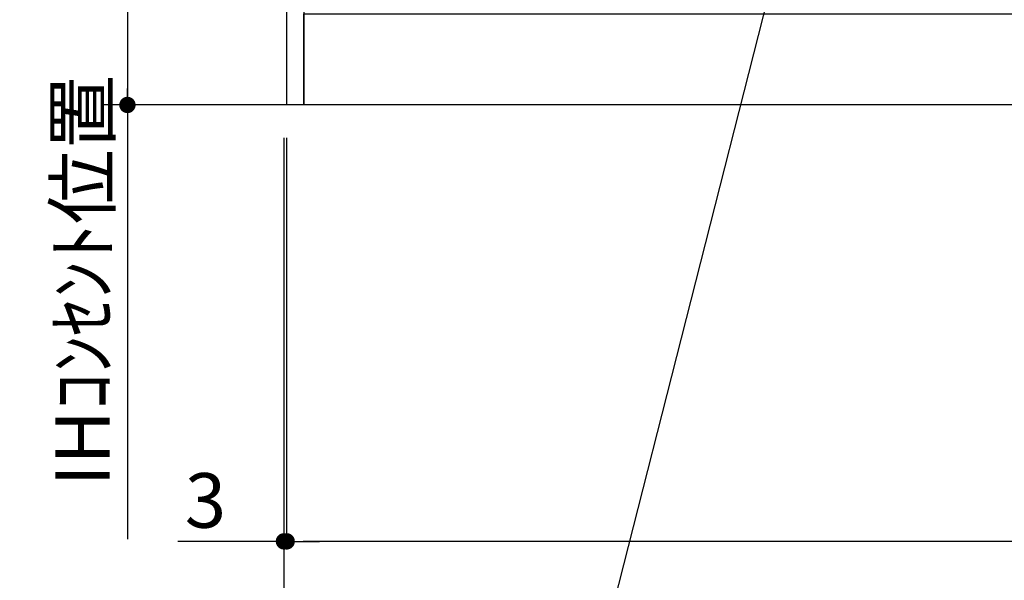
# Model space of a CAD drawing. Extents: x 0 to 26473, y -25 to 8845.
# Drawn here: x 17754 to 18837, y 1513 to 2129 of the extents above; entities that cross this region are included whole.
import ezdxf

# ---------------------------------------------------------------- set-up
doc = ezdxf.new("R2010")
doc.units = 0
doc.header["$LTSCALE"] = 50
doc.header["$MEASUREMENT"] = 0
doc.layers.get('0').update_dxf_attribs({"linetype": 'CONTINUOUS'})
doc.layers.get('DEFPOINTS').update_dxf_attribs({"color": 146, "linetype": 'CONTINUOUS'})
for name, color, linetype in [('111-壁仕上', 3, 'CONTINUOUS'), ('120-キャビネット（外）', 7, 'CONTINUOUS'), ('160-文字', 254, 'CONTINUOUS'), ('166-寸法B', 11, 'CONTINUOUS')]:
    doc.layers.add(name, color=color, linetype=linetype)
doc.styles.add('KH001', font='txt')
doc.dimstyles.new('KH1xx030', dxfattribs={"dimscale": 30, "dimtxt": 2, "dimasz": 0.6, "dimexe": 0.3, "dimexo": 1.2, "dimgap": 0.5, "dimtad": 3, "dimdec": 1, "dimdsep": 46, "dimlunit": 6, "dimtxsty": 'KH001', "dimblk": 'DOT', "dimcen": 1, "dimdle": 1, "dimclrd": 256, "dimclre": 256, "dimclrt": 256, "dimadec": 0, "dimazin": 0, "dimtfac": 1, "dimtdec": 1, "dimtix": 1, "dimtmove": 2, "dimatfit": 3, "dimldrblk": 'CLOSEDBLANK', "dimfxl": 1, "dimtolj": 1, "dimtzin": 0, "dimlwd": -1, "dimlwe": -1, "dimarcsym": 0})

# ---------------------------------------------------------------- blocks, each defined once
blk = doc.blocks.new('_Dot')
at = {"color": 0, "linetype": 'ByBlock', "lineweight": -2}
blk.add_line((-0.5, 0), (-1, 0), dxfattribs=at)
at = {"color": 0, "linetype": 'ByBlock', "const_width": 0.5}
blk.add_lwpolyline([(-0.25, 0, 1), (0.25, 0, 1)], format="xyb", close=True, dxfattribs=at)
blk = doc.blocks.new('*D88')
at = {"layer": '166-寸法B', "transparency": 16777216}
for p, q in [((18047.5, 1999.1), (18047.5, 1546.5)), ((19866.5, 1999.1), (19866.5, 1546.5)), ((19848.5, 1555.5), (18065.5, 1555.5))]:
    blk.add_line(p, q, dxfattribs=at)
at = {"layer": 'DEFPOINTS', "color": 0, "transparency": 16777216}
for p in [(18047.5, 2035.1), (19866.5, 2035.1), (18047.5, 1555.5)]:
    blk.add_point(p, dxfattribs=at)
at = {"layer": '166-寸法B', "transparency": 16777216, "xscale": 18, "yscale": 18, "zscale": 18, "rotation": 180}
blk.add_blockref('_Dot', (18047.5, 1555.5), dxfattribs=at)
at = {"layer": '166-寸法B', "transparency": 16777216, "xscale": 18, "yscale": 18, "zscale": 18}
blk.add_blockref('_Dot', (19866.5, 1555.5), dxfattribs=at)
at = {"layer": '166-寸法B', "transparency": 16777216, "insert": (18957, 1604.3), "char_height": 60, "attachment_point": 5, "style": 'KH001'}
blk.add_mtext('\\A1;1,819', dxfattribs=at)
blk = doc.blocks.new('_ClosedBlank')
at = {"color": 0, "linetype": 'ByBlock', "lineweight": -2}
for p, q in [((-1, 0.167), (0, 0)), ((-1, 0.167), (-1, -0.167)), ((0, 0), (-1, -0.167))]:
    blk.add_line(p, q, dxfattribs=at)
blk = doc.blocks.new('*D113')
at = {"layer": '166-寸法B', "transparency": 16777216}
for p, q in [((18044.5, 1999.1), (18044.5, 1411.5)), ((19866.5, 1999.1), (19866.5, 1411.5)), ((19848.5, 1420.5), (18062.5, 1420.5))]:
    blk.add_line(p, q, dxfattribs=at)
at = {"layer": 'DEFPOINTS', "color": 0, "transparency": 16777216}
for p in [(18044.5, 2035.1), (19866.5, 2035.1), (18044.5, 1420.5)]:
    blk.add_point(p, dxfattribs=at)
at = {"layer": '166-寸法B', "transparency": 16777216, "xscale": 18, "yscale": 18, "zscale": 18, "rotation": 180}
blk.add_blockref('_Dot', (18044.5, 1420.5), dxfattribs=at)
at = {"layer": '166-寸法B', "transparency": 16777216, "xscale": 18, "yscale": 18, "zscale": 18}
blk.add_blockref('_Dot', (19866.5, 1420.5), dxfattribs=at)
at = {"layer": '166-寸法B', "transparency": 16777216, "insert": (18955.5, 1469.3), "char_height": 60, "attachment_point": 5, "style": 'KH001'}
blk.add_mtext('\\A1;1,822', dxfattribs=at)
blk = doc.blocks.new('*D114')
at = {"layer": '166-寸法B', "transparency": 16777216}
for p, q in [((18044.5, 1999.1), (18044.5, 1546.5)), ((18047.5, 1999.1), (18047.5, 1546.5)), ((18044.5, 1555.5), (17927.7, 1555.5)), ((18026.5, 1555.5), (18008.5, 1555.5)), ((18047.5, 1555.5), (18044.5, 1555.5)), ((18065.5, 1555.5), (18083.5, 1555.5))]:
    blk.add_line(p, q, dxfattribs=at)
at = {"layer": 'DEFPOINTS', "color": 0, "transparency": 16777216}
for p in [(18044.5, 2035.1), (18047.5, 2035.1), (18044.5, 1555.5)]:
    blk.add_point(p, dxfattribs=at)
at = {"layer": '166-寸法B', "transparency": 16777216, "xscale": 18, "yscale": 18, "zscale": 18}
blk.add_blockref('_Dot', (18044.5, 1555.5), dxfattribs=at)
at = {"layer": '166-寸法B', "transparency": 16777216, "xscale": 18, "yscale": 18, "zscale": 18, "rotation": 180}
blk.add_blockref('_Dot', (18047.5, 1555.5), dxfattribs=at)
at = {"layer": '166-寸法B', "transparency": 16777216, "insert": (17958.2, 1600.5), "char_height": 60, "attachment_point": 5, "style": 'KH001'}
blk.add_mtext('\\A1;3', dxfattribs=at)
blk = doc.blocks.new('*D151')
at = {"layer": '166-寸法B', "transparency": 16777216}
for p, q in [((18014.5, 2725.1), (17863.4, 2725.1)), ((17872.4, 2707.1), (17872.4, 2053.1)), ((18061.7, 2035.1), (17863.4, 2035.1))]:
    blk.add_line(p, q, dxfattribs=at)
at = {"layer": 'DEFPOINTS', "color": 0, "transparency": 16777216}
for p in [(18050.5, 2725.1), (17872.4, 2035.1), (18097.7, 2035.1)]:
    blk.add_point(p, dxfattribs=at)
at = {"layer": '166-寸法B', "transparency": 16777216, "xscale": 18, "yscale": 18, "zscale": 18}
for p, rotation in [((17872.4, 2725.1), 90), ((17872.4, 2035.1), 270)]:
    blk.add_blockref('_Dot', p, dxfattribs=dict(at, rotation=rotation))
at = {"layer": '166-寸法B', "transparency": 16777216, "insert": (17827.4, 2380.1), "char_height": 60, "attachment_point": 5, "rotation": 90, "style": 'KH001'}
blk.add_mtext('\\A1;690', dxfattribs=at)
blk = doc.blocks.new('*D152')
at = {"layer": '166-寸法B', "transparency": 16777216}
for p, q in [((17872.4, 2065.1), (17872.4, 1558)), ((18014.5, 2035.1), (17863.4, 2035.1))]:
    blk.add_line(p, q, dxfattribs=at)
at = {"layer": 'DEFPOINTS', "color": 0, "transparency": 16777216}
for p in [(18050.5, 2035.1), (17872.4, 1588), (17924.8, 1588)]:
    blk.add_point(p, dxfattribs=at)
at = {"layer": '166-寸法B', "transparency": 16777216, "insert": (17823, 1842), "char_height": 60, "attachment_point": 5, "rotation": 90, "style": 'KH001'}
blk.add_mtext('\\A1;IHｺﾝｾﾝﾄ位置', dxfattribs=at)
blk = doc.blocks.new('_None')

msp = doc.modelspace()

# ---------------------------------------------------------------- linework, layer by layer
at = {"layer": '111-壁仕上', "ltscale": 2}
msp.add_line((19866.53, 2035.11), (17845.81, 2035.11), dxfattribs=at)
at = {"layer": '120-キャビネット（外）', "color": 6}
for points in [[(18047.53, 2855.11), (18066.53, 2855.11), (18066.53, 2035.11), (18047.53, 2035.11)], [(18066.53, 2135.11), (19300.53, 2135.11), (19300.53, 2035.11), (18066.53, 2035.11)]]:
    msp.add_lwpolyline(points, close=True, dxfattribs=at)

# ---------------------------------------------------------------- dimensions: what is measured, and where the dimension line sits
at = {"layer": '166-寸法B'}
for base, p1, p2, angle, picture, middle in [((17872.39, 2035.11), (18050.53, 2725.11), (18097.7, 2035.11), 90, '*D151', (17827.39, 2380.11)), ((18044.53, 1420.46), (19866.53, 2035.11), (18044.53, 2035.11), 180, '*D113', (18955.53, 1469.27)), ((18047.53, 1555.46), (19866.53, 2035.11), (18047.53, 2035.11), 180, '*D88', (18957.03, 1604.27))]:
    dim = msp.add_linear_dim(base=base, p1=p1, p2=p2, angle=angle, dimstyle='KH1xx030', dxfattribs=at)
    dim.commit()
    dim.dimension.update_dxf_attribs({"geometry": picture, "text_midpoint": middle})
dim = msp.add_linear_dim(base=(17872.39, 1588.01), p1=(18050.53, 2035.11), p2=(17924.81, 1588.01), angle=90, text='IHｺﾝｾﾝﾄ位置', dimstyle='KH1xx030', override={"dimjust": 2, "dimblk1": 'None', "dimblk2": 'None', "dimsah": 1, "dimse2": 1}, dxfattribs=at)
dim.commit()
dim.dimension.update_dxf_attribs({"geometry": '*D152', "text_midpoint": (17822.98, 1841.96)})
dim = msp.add_linear_dim(base=(18044.53, 1555.46), p1=(18047.53, 2035.11), p2=(18044.53, 2035.11), dimstyle='KH1xx030', override={"dimtmove": 1}, dxfattribs=at)
dim.commit()
dim.dimension.update_dxf_attribs({"geometry": '*D114', "text_midpoint": (17958.18, 1555.46), "dimtype": 128})

# ---------------------------------------------------------------- leaders
at = {"layer": '160-文字', "annotation_type": 0, "has_hookline": 1, "hookline_direction": 1, "text_width": 1397.52}
msp.add_leader([(18717.21, 2705.11), (18297.46, 1057.08), (18296.86, 1057.08)], dimstyle='KH1xx030', override={"dimgap": 0.5, "dimtad": 1}, dxfattribs=at)

doc.saveas('drawing.dxf')
